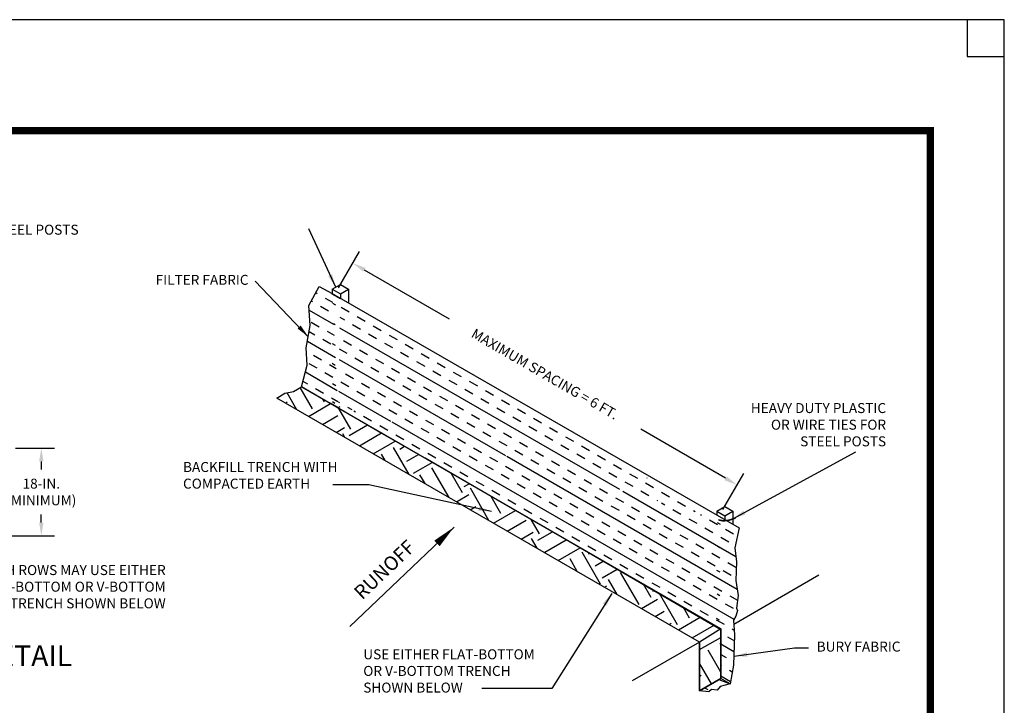
# Model space of a CAD drawing. Extents: x 6.1 to 17.1, y 2.6 to 11.1.
# Drawn here: x 10.5 to 17.1, y 6.5 to 11.1 of the extents above; entities that cross this region are included whole.
import ezdxf

# ---------------------------------------------------------------- set-up
doc = ezdxf.new("R2010")
doc.units = 0
doc.header["$MEASUREMENT"] = 0
doc.layers.get('0').update_dxf_attribs({"linetype": 'CONTINUOUS'})
doc.layers.get('DEFPOINTS').update_dxf_attribs({"linetype": 'CONTINUOUS'})
for name, color, linetype in [('BORDER-3', 5, 'CONTINUOUS'), ('DIM', 4, 'CONTINUOUS'), ('FABRIC', 7, 'CONTINUOUS'), ('LAYER12-6', 7, 'CONTINUOUS'), ('PAPER', 5, 'CONTINUOUS'), ('POSTS', 3, 'CONTINUOUS'), ('TRENCH', 7, 'CONTINUOUS')]:
    doc.layers.add(name, color=color, linetype=linetype)
doc.styles.add('ROMANS', font='romans.shx')
doc.styles.add('STYLE2', font='arial.ttf')
doc.dimstyles.get("Standard").update_dxf_attribs({"dimtxt": 0.0675, "dimasz": 0.09, "dimexe": 0.09, "dimexo": 0.03, "dimgap": 0.045, "dimtad": 0, "dimdec": 4, "dimzin": 0, "dimdsep": 46, "dimtxsty": 'STANDARD', "dimcen": 0.09, "dimadec": 0, "dimazin": 0, "dimtfac": 1, "dimtdec": 4, "dimtofl": 0, "dimtmove": 0, "dimatfit": 3, "dimfxl": 1, "dimtolj": 1, "dimtzin": 0, "dimarcsym": 0})
pattern_1 = [(30, (1.2171, -0.82206), (0.0915064, 0.3415064), [0.25, -0.25]), (30, (1.17023, -0.74088), (0.0915064, 0.3415064), [0.25, -0.25]), (30, (1.12336, -0.65969), (0.0915064, 0.3415064), [0.25, -0.25]), (120, (1.1348, -0.617), (-0.3415064, 0.0915064), [0.25, -0.25]), (120, (1.216, -0.57012), (-0.3415064, 0.0915064), [0.25, -0.25]), (120, (1.29718, -0.52325), (-0.3415064, 0.0915064), [0.25, -0.25])]
pattern_2 = [(330, (1.21711, -0.82206), (0.09375, 0.1623798), []), (330, (1.24836, -0.76794), (0.09375, 0.1623798), [0.0625, -0.0625]), (330, (1.27961, -0.71381), (0.09375, 0.1623798), [0.0625, -0.0625])]

# ---------------------------------------------------------------- blocks, each defined once
blk = doc.blocks.new('*D0')
at = {"layer": 'DEFPOINTS', "color": 0, "transparency": 16777216}
for p in [(12.5937, 9.296), (15.3029, 7.9884), (15.1918, 7.796)]:
    blk.add_point(p, dxfattribs=at)
at = {"layer": 'DIM', "color": 0, "lineweight": -2, "transparency": 16777216}
for p, q in [((12.6087, 9.322), (12.7498, 9.5663)), ((12.7827, 9.4434), (13.3566, 9.1121)), ((15.2249, 8.0334), (14.651, 8.3647)), ((15.2068, 7.822), (15.3479, 8.0663))]:
    blk.add_line(p, q, dxfattribs=at)
at = {"layer": 'DIM', "color": 0, "transparency": 16777216}
for points in [[(12.7902, 9.4564), (12.7752, 9.4304), (12.7048, 9.4884)], [(15.2324, 8.0464), (15.2174, 8.0204), (15.3029, 7.9884)]]:
    blk.add_solid(points, dxfattribs=at)
at = {"layer": 'DIM', "color": 0, "transparency": 16777216, "insert": (14.0038, 8.7384), "char_height": 0.0675, "attachment_point": 5, "rotation": 330}
blk.add_mtext('\\A1;\\Fromans.shx;MAXIMUM SPACING = 6 FT.', dxfattribs=at)
blk = doc.blocks.new('*D10')
at = {"layer": 'DEFPOINTS', "color": 0, "transparency": 16777216}
for p in [(10.3962, 8.2379), (9.2369, 7.6446), (10.5996, 7.6446)]:
    blk.add_point(p, dxfattribs=at)
at = {"layer": 'DIM', "color": 0, "lineweight": -2, "transparency": 16777216}
for p, q in [((10.4262, 8.2379), (10.6896, 8.2379)), ((10.5996, 8.1479), (10.5996, 8.0939)), ((10.5996, 7.7346), (10.5996, 7.7886)), ((9.2669, 7.6446), (10.6896, 7.6446))]:
    blk.add_line(p, q, dxfattribs=at)
at = {"layer": 'DIM', "color": 0, "transparency": 16777216}
for points in [[(10.5846, 8.1479), (10.6146, 8.1479), (10.5996, 8.2379)], [(10.5846, 7.7346), (10.6146, 7.7346), (10.5996, 7.6446)]]:
    blk.add_solid(points, dxfattribs=at)
at = {"layer": 'DIM', "color": 0, "transparency": 16777216, "insert": (10.5996, 7.9412), "char_height": 0.0675, "attachment_point": 5}
blk.add_mtext('\\A1;\\Fromans.shx;18-IN.\\P(MINIMUM)', dxfattribs=at)

msp = doc.modelspace()

# ---------------------------------------------------------------- hatches: boundary and pattern name
at = {"layer": 'FABRIC', "linetype": 'Continuous'}
h = msp.add_hatch(dxfattribs=at)
h.set_pattern_fill('INSUL', color=5, scale=0.5, angle=330, style=0)
h.set_pattern_definition(pattern_2)
h.paths.add_polyline_path([(12.35829, 8.65204), (12.39599, 8.79731), (12.39061, 8.91568), (12.41753, 9.06633), (12.40676, 9.20085), (12.47677, 9.32998), (12.56665, 9.28266), (15.31533, 7.69791), (15.28661, 7.56295), (15.29937, 7.4695), (15.29299, 7.34153), (15.30894, 7.24169), (15.29937, 7.15579), (15.30575, 7.1394), (15.29299, 7.10092), (15.27794, 7.07506), (15.28559, 6.97569), (15.27794, 6.76929), (15.25498, 6.64316), (15.1918, 6.67978), (15.1918, 7.00805), (14.11938, 7.63394), (13.72624, 7.86092), (13.19306, 8.16875), (12.90224, 8.33666), (12.6545, 8.47969), (12.48216, 8.57919)])
edge = h.paths.add_edge_path(flags=16)
edge.add_line((12.56409, 9.28118), (12.61867, 9.24967))
edge.add_line((12.60666, 8.51131), (12.61867, 8.51824))
edge.add_line((12.55208, 8.54282), (12.60666, 8.51131))
edge = h.paths.add_edge_path(flags=0)
edge.add_line((12.56409, 9.28118), (12.61867, 9.24967))
edge = h.paths.add_edge_path(flags=0)
edge.add_line((12.55208, 8.54282), (12.60666, 8.51131))
edge.add_line((12.60666, 8.51131), (12.61867, 8.51824))
edge = h.paths.add_edge_path(flags=16)
edge.add_line((12.55208, 8.54282), (12.60666, 8.51131))
edge.add_line((12.60666, 8.51131), (12.61867, 8.51824))
edge.add_line((15.21675, 7.74967), (15.20474, 7.74273))
h = msp.add_hatch(dxfattribs=at)
h.set_pattern_fill('INSUL', color=256, scale=0.5, angle=330, style=0)
h.set_pattern_definition(pattern_2)
h.paths.add_polyline_path([(15.04891, 6.59728), (15.17991, 6.67291), (15.25498, 6.64316), (15.18913, 6.62559), (15.16814, 6.60163), (15.12916, 6.60462), (15.11117, 6.58965)])
at = {"layer": 'TRENCH', "linetype": 'Continuous'}
h = msp.add_hatch(dxfattribs=at)
h.set_pattern_fill('EARTH', color=4, angle=30, style=0)
h.set_pattern_definition(pattern_1)
h.paths.add_polyline_path([(15.04891, 6.92622), (12.19134, 8.57604), (12.24519, 8.60899), (12.30444, 8.61975), (12.35829, 8.65204), (15.1918, 7.01478)])
h = msp.add_hatch(dxfattribs=at)
h.set_pattern_fill('EARTH', color=4, angle=30, style=0)
h.set_pattern_definition(pattern_1)
h.paths.add_polyline_path([(15.04891, 6.92622), (15.04891, 6.59728), (15.1918, 6.67978), (15.1918, 7.01478)])

# ---------------------------------------------------------------- linework, layer by layer
for p, q in [((15.1918, 7.01478), (12.41573, 8.61754)), ((15.04891, 6.92622), (12.19134, 8.57604)), ((14.69179, 8.03585), (14.69179, 8.03525)), ((15.28001, 7.04819), (15.85509, 7.38022)), ((15.1918, 7.01478), (15.04891, 6.92622)), ((15.1918, 7.01478), (15.1918, 6.67978)), ((15.04891, 6.92622), (14.59299, 6.66299)), ((15.04891, 6.59728), (15.04891, 6.92622)), ((15.04891, 6.92622), (15.04891, 6.59728)), ((15.1918, 6.67978), (15.19179, 6.95446)), ((15.1918, 6.67978), (15.04891, 6.59728)), ((15.04891, 6.59728), (15.1918, 6.67978))]:
    msp.add_line(p, q)
at = {"layer": 'BORDER-3', "const_width": 0.05}
msp.add_lwpolyline([(6.60853, 3.13428), (16.60853, 3.13428), (16.60853, 10.38428), (6.60853, 10.38428)], close=True, dxfattribs=at)
at = {"layer": 'DIM', "color": 7}
for p, q in [((12.81309, 7.98884), (12.56925, 7.98884)), ((13.38913, 7.70311), (12.68525, 7.03248)), ((15.69151, 6.88678), (15.78569, 6.88678)), ((14.05107, 6.61216), (13.57704, 6.61216))]:
    msp.add_line(p, q, dxfattribs=at)
msp.add_lwpolyline([(13.38913, 7.70311, 0, 0.0525, 0), (13.27384, 7.59327, 0.0525, 0.0525, 0)], format="xyseb", dxfattribs=at)
at = {"layer": 'FABRIC'}
for p, q in [((12.56743, 9.2175), (12.58794, 9.20566)), ((12.57427, 9.08092), (12.58623, 9.07401)), ((12.56572, 8.94434), (12.58623, 8.9325)), ((12.56572, 8.81117), (12.58623, 8.79933)), ((12.56743, 8.67458), (12.58965, 8.66176)), ((12.56743, 8.55166), (12.58452, 8.54179)), ((15.16668, 7.73571), (15.1889, 7.72288)), ((15.16668, 7.57523), (15.18377, 7.56536)), ((15.16326, 7.41303), (15.18548, 7.40021)), ((15.16668, 7.25255), (15.18548, 7.2417)), ((15.16156, 7.08694), (15.18035, 7.07609))]:
    msp.add_line(p, q, dxfattribs=at)
for points in [[(12.35829, 8.65204), (12.39599, 8.79731), (12.39061, 8.91568), (12.41753, 9.06633), (12.40676, 9.20085), (12.47677, 9.32998), (12.56665, 9.28266), (15.31533, 7.69791), (15.28661, 7.56295), (15.29937, 7.4695), (15.29299, 7.34153), (15.30894, 7.24169), (15.29937, 7.15579), (15.30575, 7.1394), (15.29299, 7.10092), (15.27794, 7.07506), (15.28559, 6.97569), (15.27794, 6.76929), (15.25498, 6.64316), (15.1918, 6.67978), (15.1918, 7.00805), (14.11938, 7.63394), (13.72624, 7.86092), (13.19306, 8.16875), (12.90224, 8.33666), (12.6545, 8.47969), (12.48216, 8.57919)], [(15.04891, 6.59728), (15.17991, 6.67291), (15.25498, 6.64316), (15.18913, 6.62559), (15.16814, 6.60163), (15.12916, 6.60462), (15.11117, 6.58965)]]:
    msp.add_lwpolyline(points, close=True, dxfattribs=at)
at = {"layer": 'FABRIC', "const_width": 0.01042}
msp.add_lwpolyline([(15.17548, 7.75246), (15.2103, 7.74507), (15.2483, 7.75035), (15.28629, 7.763), (15.2912, 7.76827)], dxfattribs=at)
at = {"layer": 'PAPER', "color": 7}
for p, q in [((16.85853, 11.13428), (16.85853, 10.88428)), ((16.85853, 10.88428), (17.10853, 10.88428))]:
    msp.add_line(p, q, dxfattribs=at)
at = {"layer": 'PAPER', "color": 7, "flags": 128}
msp.add_lwpolyline([(6.10853, 2.63428), (17.10853, 2.63428), (17.10853, 11.13428), (6.10853, 11.13428)], close=True, dxfattribs=at)
at = {"layer": 'POSTS'}
for p, q in [((12.56665, 9.31165), (12.62078, 9.3429)), ((12.62078, 9.3429), (12.67491, 9.31165)), ((12.56409, 9.28118), (12.61867, 9.24967)), ((12.56665, 9.31165), (12.56665, 9.28266)), ((12.56665, 9.31165), (12.62078, 9.2804)), ((12.62078, 9.2804), (12.67491, 9.31165)), ((12.62078, 9.2804), (12.62078, 9.25088)), ((12.67491, 9.31165), (12.67491, 9.21911)), ((12.55208, 8.54282), (12.60666, 8.51131)), ((12.60666, 8.51131), (12.61867, 8.51824)), ((15.16473, 7.81165), (15.21885, 7.8429)), ((15.16473, 7.81165), (15.21885, 7.7804)), ((15.16473, 7.81165), (15.16473, 7.78474)), ((15.21885, 7.8429), (15.27298, 7.81165)), ((15.21885, 7.7804), (15.27298, 7.81165)), ((15.27298, 7.81165), (15.27298, 7.72232)), ((15.21675, 7.74967), (15.20474, 7.74273)), ((15.21885, 7.7804), (15.21885, 7.75353)), ((15.21885, 7.7804), (15.21885, 7.75088))]:
    msp.add_line(p, q, dxfattribs=at)
at = {"layer": 'TRENCH'}
for points in [[(15.04891, 6.92622), (12.19134, 8.57604), (12.24519, 8.60899), (12.30444, 8.61975), (12.35829, 8.65204), (15.1918, 7.01478)], [(15.04891, 6.92622), (15.04891, 6.59728), (15.1918, 6.67978), (15.1918, 7.01478)]]:
    msp.add_lwpolyline(points, close=True, dxfattribs=at)

# ---------------------------------------------------------------- texts
at = {"layer": 'DIM', "color": 7, "char_height": 0.0675, "style": 'ROMANS'}
for s, insert, attachment_point in [('                        1.25 LB./LINEAR FT. STEEL POSTS', (8.91907, 9.70559), 4), ('{FILTER FABRIC}', (12.00033, 9.36662), 6), ('HEAVY DUTY PLASTIC \\POR WIRE TIES FOR\\PSTEEL POSTS', (16.30953, 8.38715), 6), ('{BACKFILL TRENCH WITH}\\P{COMPACTED EARTH}', (11.55746, 8.04485), 4), ('BOTH ROWS MAY USE EITHER \\PFLAT-BOTTOM OR V-BOTTOM\\P TRENCH SHOWN BELOW ', (11.44041, 7.29185), 6), ('{BURY FABRIC}', (15.84046, 6.88678), 4), ('{USE EITHER FLAT-BOTTOM}\\P{OR V-BOTTOM TRENCH}\\P{SHOWN BELOW}', (12.77578, 6.72228), 4)]:
    msp.add_mtext(s, dxfattribs=dict(at, insert=insert, attachment_point=attachment_point))
at = {"layer": 'DIM', "color": 7, "insert": (13.11061, 7.58192), "char_height": 0.0945, "attachment_point": 6, "rotation": 43.613996, "style": 'ROMANS'}
msp.add_mtext('{RUNOFF}', dxfattribs=at)
at = {"layer": 'LAYER12-6', "color": 7, "insert": (10.80712, 6.81556), "char_height": 0.14, "attachment_point": 6, "style": 'STYLE2'}
msp.add_mtext('DOUBLE ROW SILT FENCE DETAIL', dxfattribs=at)

# ---------------------------------------------------------------- dimensions: what is measured, and where the dimension line sits
at = {"layer": 'DIM', "color": 7}
dim = msp.add_aligned_dim(p1=(12.59372, 9.29602), p2=(15.19179, 7.79602), distance=0.22214, text='\\Fromans.shx;MAXIMUM SPACING = 6 FT.', dimstyle='STANDARD', dxfattribs=at)
dim.commit()
dim.dimension.update_dxf_attribs({"geometry": '*D0', "text_midpoint": (14.00382, 8.7384), "text_rotation": 330})
dim = msp.add_linear_dim(base=(10.59956, 7.64459), p1=(10.39621, 8.2379), p2=(9.23691, 7.64459), angle=90, text='\\Fromans.shx;18-IN.\\P(MINIMUM)', dimstyle='STANDARD', override={"dimtih": 1, "dimtofl": 1}, dxfattribs=at)
dim.commit()
dim.dimension.update_dxf_attribs({"geometry": '*D10', "text_midpoint": (10.59956, 7.94124)})

# ---------------------------------------------------------------- leaders
for points in [[(12.58941, 9.32479), (12.40748, 9.72089)], [(12.40407, 8.99101), (12.04533, 9.36662)], [(15.27298, 7.75857), (16.10456, 8.21319)], [(13.6417, 7.80938), (12.81309, 7.98884)], [(14.4549, 7.25542), (14.05107, 6.61216)], [(15.28181, 6.82998), (15.69151, 6.88678)]]:
    msp.add_leader(points, dimstyle='STANDARD', dxfattribs=at)

doc.saveas('drawing.dxf')
